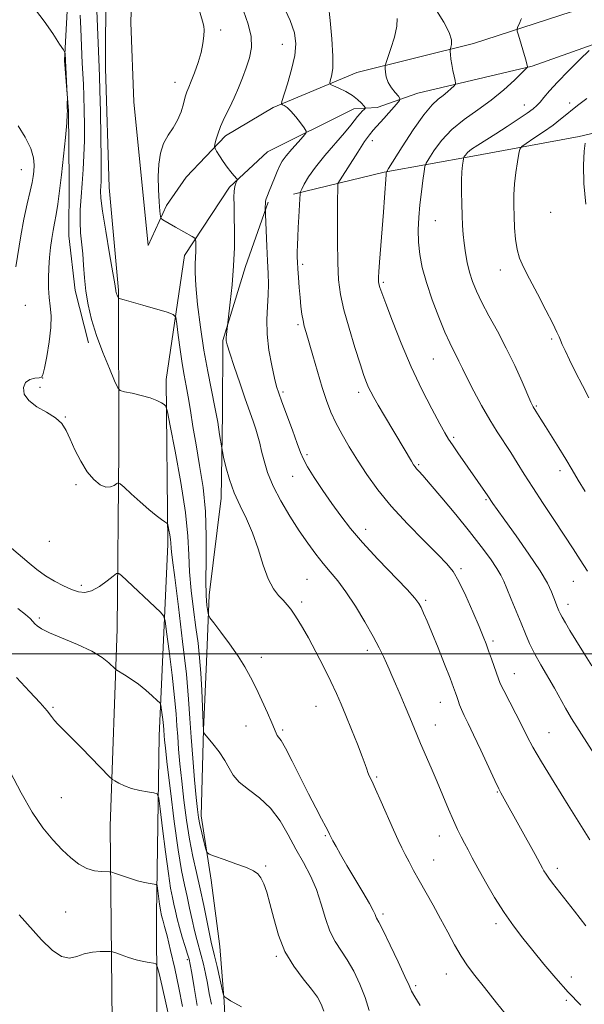
# Model space of a CAD drawing. Extents: x 2194800 to 2197700, y 294800 to 297700.
# Drawn here: x 2197134 to 2197305, y 296894 to 297192 of the extents above; entities that cross this region are included whole.
import ezdxf

# ---------------------------------------------------------------- set-up
doc = ezdxf.new("R2010")
doc.units = 0
doc.header["$MEASUREMENT"] = 0
for name, color, linetype, lineweight in [('BREAKLINE DTM HARD', 7, 'Continuous', 0), ('CONTOUR INDEX', 41, 'Continuous', 13), ('CONTOUR INTERMEDIATE', 44, 'Continuous', 0), ('GRID LINE', 7, 'Continuous', 0), ('SPOT ELEVATION DTM', 2, 'Continuous', 13)]:
    doc.layers.add(name, color=color, linetype=linetype, lineweight=lineweight)

msp = doc.modelspace()

# ---------------------------------------------------------------- linework, layer by layer
at = {"layer": 'BREAKLINE DTM HARD'}
for points in [[(2197162.43, 297332.7, 1054.3), (2197160.69, 297291.36, 1051.8), (2197159.43, 297243.93, 1050.7), (2197159.86, 297202.53, 1049.21), (2197159.77, 297177.4, 1048.75)], [(2197298.32, 297228.41, 1067.51), (2197316.14, 297216.56, 1065.81), (2197309.14, 297208.35, 1065.07), (2197300.8, 297194.46, 1063.62), (2197271.17, 297184.95, 1060.71), (2197235.88, 297176.08, 1057.14), (2197210.51, 297165.55, 1053.67), (2197196.09, 297156.9, 1052.43), (2197184.19, 297144.39, 1050.91), (2197178.26, 297135.84, 1050.42), (2197172.73, 297123.74, 1049.14), (2197168.38, 297167.23, 1049), (2197167.41, 297191.28, 1049.28), (2197168.72, 297234.83, 1051.27), (2197171.29, 297293.6, 1052.58), (2197173.07, 297326.18, 1054.03), (2197174.09, 297332.7, 1054.74)], [(2197148.54, 297202.41, 1044.82), (2197147.36, 297179.75, 1043.9), (2197148.58, 297164.54, 1044.04), (2197148.81, 297142.96, 1044.57), (2197148.63, 297126.68, 1045.07), (2197150.57, 297110.06, 1045.42), (2197154.63, 297094.18, 1045.49)], [(2197322.79, 297190.1, 1065.38), (2197288.94, 297178.06, 1062.12), (2197254.34, 297169.91, 1058.94), (2197242, 297165.53, 1056.67), (2197234.93, 297165.1, 1055.3)], [(2197159.77, 297177.4, 1048.75), (2197160.86, 297141.31, 1048.89), (2197163.67, 297110.2, 1048.18), (2197163.83, 297061.72, 1044.71), (2197163.34, 297007.57, 1040.75), (2197161.14, 296947.74, 1037.14), (2197161.77, 296888.29, 1032.22), (2197161.95, 296837.69, 1028.22), (2197159.69, 296817.14, 1025.64), (2197155.91, 296806.48, 1024.82), (2197148.2, 296799.32, 1024.22)], [(2197352.26, 297168.27, 1069.31), (2197303.19, 297156.78, 1067.89), (2197271.05, 297150.78, 1064.49), (2197244.21, 297145.89, 1059.89), (2197230.44, 297142.56, 1058.05), (2197216.68, 297139.23, 1055.65)], [(2197234.93, 297165.1, 1055.3), (2197208.88, 297152.08, 1052.89), (2197197.31, 297141.35, 1051.76), (2197183.73, 297120.68, 1049.42), (2197178.11, 297083.1, 1046.45), (2197178.64, 297033.21, 1043.65), (2197176.07, 296975.15, 1039.27), (2197175.22, 296920.99, 1035.34), (2197175.4, 296871.09, 1030.84), (2197173.77, 296824.01, 1026.17), (2197174.08, 296794.99, 1024.01), (2197173.98, 296771.28, 1022.92), (2197169.13, 296760.97, 1022.6), (2197169.3, 296744.69, 1021.11), (2197168.03, 296731.23, 1020.4), (2197163.59, 296715.61, 1019.27), (2197165.15, 296701.82, 1018.56), (2197166.05, 296684.14, 1018.32)], [(2197209.04, 297136.87, 1054.2), (2197202.16, 297117.33, 1052.54), (2197195.32, 297094.96, 1051.86), (2197195.2, 297072.67, 1050.45), (2197194.77, 297047.18, 1049.39), (2197191.18, 297017.77, 1048.54), (2197190.34, 296997.59, 1046.8), (2197189.49, 296977.06, 1046.06), (2197188.71, 296950.86, 1044.5), (2197191.74, 296931.43, 1043.65), (2197194.43, 296911.28, 1043.12), (2197195.67, 296894.66, 1041.88), (2197196.55, 296878.04, 1039.9)]]:
    msp.add_polyline3d(points, dxfattribs=at)
at = {"layer": 'CONTOUR INDEX', "flags": 128}
for points, elevation in [([(2197187.352, 297197.848), (2197189.165, 297191.668), (2197189.521, 297190.209), (2197189.632, 297188.924), (2197189.57, 297187.193), (2197189.286, 297184.935), (2197188.699, 297182.2), (2197187.783, 297179.108), (2197186.7151, 297176.047), (2197185.726, 297173.476), (2197184.987, 297171.6841), (2197184.433, 297170.293), (2197183.94, 297168.755), (2197183.383, 297166.67), (2197182.645, 297164.214), (2197181.605, 297161.71), (2197180.216, 297159.3859), (2197178.704, 297157.092), (2197177.3669, 297154.585), (2197176.443, 297151.667), (2197175.9239, 297148.328), (2197175.7419, 297144.607), (2197175.82, 297140.635), (2197176.037, 297136.9229), (2197176.261, 297134.079), (2197176.416, 297132.509), (2197176.642, 297131.833), (2197177.131, 297131.4699), (2197180.9621, 297129.261), (2197186.006, 297126.415), (2197186.773, 297125.949), (2197187.059, 297125.542), (2197187.106, 297124.846), (2197187.1139, 297123.606), (2197187.1, 297121.95), (2197187.034, 297120.1), (2197186.918, 297118.127), (2197186.8809, 297115.5), (2197187.083, 297111.534), (2197187.641, 297105.814), (2197188.5, 297098.993), (2197189.562, 297091.99), (2197190.729, 297085.562), (2197192.922, 297074.684), (2197193.741, 297070.168), (2197194.338, 297066.47), (2197194.951, 297062.3569), (2197195.163, 297061.249), (2197195.544, 297059.575), (2197196.247, 297056.647), (2197197.31, 297052.825), (2197198.742, 297048.73), (2197200.515, 297044.822), (2197202.451, 297040.902), (2197204.333, 297036.609), (2197206.002, 297031.759), (2197207.53, 297026.884), (2197209.0441, 297022.695), (2197210.629, 297019.711), (2197212.199, 297017.688), (2197213.625, 297016.188), (2197214.82, 297014.833), (2197215.871, 297013.466), (2197216.9039, 297011.99), (2197218.052, 297010.265), (2197219.452, 297007.992), (2197221.2461, 297004.828), (2197223.489, 297000.617), (2197225.887, 296995.936), (2197228.058, 296991.545), (2197229.741, 296987.965), (2197231.144, 296984.76), (2197232.594, 296981.252), (2197234.308, 296977.015), (2197236.056, 296972.626), (2197237.495, 296968.909), (2197238.384, 296966.468), (2197238.876, 296965.016), (2197239.223, 296964.042), (2197239.663, 296963.039), (2197240.38, 296961.512), (2197241.543, 296958.967), (2197243.231, 296955.146), (2197246.964, 296946.64), (2197248.362, 296943.555), (2197249.475, 296941.2241), (2197250.523, 296939.159), (2197251.699, 296936.935), (2197253.097, 296934.366), (2197254.787, 296931.3271), (2197259.0109, 296923.796), (2197261.266, 296919.686), (2197263.431, 296915.631), (2197265.494, 296911.814), (2197267.467, 296908.408), (2197269.4219, 296905.455), (2197271.6571, 296902.471), (2197274.528, 296898.842), (2197278.204, 296894.22), (2197282.121, 296889.323)], 1050), ([(2197260.016, 297194.938), (2197262.261, 297191.408), (2197263.852, 297188.278), (2197264.535, 297186.034), (2197264.574, 297184.604), (2197264.361, 297183.779), (2197264.2149, 297183.335), (2197264.172, 297182.997), (2197264.196, 297182.474), (2197264.261, 297181.54), (2197264.39, 297180.214), (2197264.617, 297178.58), (2197264.953, 297176.759), (2197265.324, 297175.022), (2197265.631, 297173.675), (2197265.779, 297172.915), (2197265.684, 297172.488), (2197265.266, 297172.027), (2197264.472, 297171.2559), (2197263.37, 297170.248), (2197262.054, 297169.168), (2197260.562, 297168.039), (2197258.697, 297166.323), (2197256.201, 297163.344), (2197252.989, 297158.769), (2197249.655, 297153.6491), (2197245.477, 297147.003), (2197244.926, 297146.1), (2197244.837, 297145.9), (2197244.815, 297145.704), (2197244.765, 297145.116), (2197244.284, 297138.202), (2197243.954, 297133.816), (2197242.733, 297118.625), (2197242.532, 297115.704), (2197242.458, 297114.086), (2197242.456, 297113.226), (2197242.484, 297112.651), (2197242.546, 297112.173), (2197242.657, 297111.675), (2197242.877, 297110.936), (2197243.442, 297109.322), (2197244.632, 297106.099), (2197246.639, 297100.809), (2197249.305, 297094.102), (2197252.388, 297086.9081), (2197255.617, 297080.083), (2197258.626, 297074.187), (2197261.022, 297069.707), (2197262.57, 297066.895), (2197263.658, 297065.066), (2197264.8281, 297063.299), (2197266.4851, 297060.894), (2197275.585, 297047.876), (2197277.112, 297045.5639), (2197278.4059, 297043.702), (2197280.693, 297040.495), (2197284.135, 297035.714), (2197288.017, 297030.22), (2197291.41, 297025.151), (2197293.609, 297021.388), (2197294.828, 297018.795), (2197296.017, 297015.615), (2197296.438, 297014.555), (2197297.079, 297013.003), (2197297.457, 297012.1921), (2197298.0661, 297011.056), (2197299.036, 297009.387), (2197300.422, 297007.084), (2197302.262, 297004.073), (2197304.543, 297000.368), (2197307.056, 296996.331)], 1060), ([(2197133.253, 297013.736), (2197135.4901, 297011.929), (2197136.941, 297010.647), (2197137.798, 297009.773), (2197138.389, 297009.098), (2197139.077, 297008.424), (2197140.375, 297007.573), (2197142.831, 297006.377), (2197151.329, 297002.786), (2197155.599, 297000.7559), (2197158.739, 296998.845), (2197160.791, 296997.222), (2197162.665, 296995.3831), (2197163.1919, 296994.976), (2197165.526, 296993.5949), (2197167.521, 296992.335), (2197169.758, 296990.755), (2197171.975, 296988.961), (2197173.93, 296987.2289), (2197175.38, 296985.879), (2197176.1729, 296985.092), (2197176.504, 296984.495), (2197176.658, 296983.576), (2197177.097, 296980.053), (2197177.304, 296978.247), (2197177.4311, 296976.932), (2197177.556, 296975.084), (2197177.657, 296973.879), (2197177.923, 296971.369), (2197178.489, 296966.43), (2197179.433, 296958.484), (2197180.6, 296949.142), (2197181.775, 296940.558), (2197182.791, 296934.353), (2197183.664, 296930.005), (2197184.457, 296926.456), (2197185.222, 296922.8731), (2197185.9681, 296919.32), (2197186.692, 296916.085), (2197187.3949, 296913.362), (2197188.746, 296908.565), (2197189.398, 296905.9649), (2197190.026, 296903.145), (2197190.622, 296900.157), (2197191.195, 296897.039), (2197191.841, 296893.765)], 1040)]:
    msp.add_lwpolyline(points, dxfattribs=dict(at, elevation=elevation))
at = {"layer": 'CONTOUR INTERMEDIATE', "flags": 128}
for points, elevation in [([(2197138.585, 297195.082), (2197141.2, 297191.724), (2197143.808, 297187.921), (2197145.873, 297184.735), (2197147.01, 297182.948), (2197147.434, 297182.206), (2197147.506, 297181.874), (2197148.201, 297169.394), (2197148.224, 297168.742), (2197148.197, 297166.217), (2197148.208, 297165.285), (2197148.235, 297164.588), (2197148.203, 297163.425), (2197148.02, 297160.897), (2197147.623, 297156.437), (2197147.076, 297150.807), (2197146.47, 297145.107), (2197145.883, 297140.23), (2197145.33, 297136.26), (2197144.812, 297133.077), (2197144.331, 297130.516), (2197143.888, 297128.24), (2197143.484, 297125.8669), (2197143.125, 297123.107), (2197142.828, 297120.051), (2197142.613, 297116.886), (2197142.503, 297113.773), (2197142.523, 297110.783), (2197142.7019, 297107.964), (2197143.021, 297105.284), (2197143.28, 297102.397), (2197143.231, 297098.878), (2197142.721, 297094.532), (2197141.964, 297090.093), (2197141.265, 297086.527), (2197140.824, 297084.535), (2197140.402, 297083.762), (2197139.6529, 297083.589), (2197138.364, 297083.461), (2197136.853, 297083.073), (2197135.572, 297082.1831), (2197134.933, 297080.647), (2197135.176, 297078.702), (2197136.505, 297076.684), (2197138.9569, 297074.852), (2197141.921, 297073.1641), (2197144.625, 297071.501), (2197146.502, 297069.728), (2197147.813, 297067.642), (2197149.029, 297065.024), (2197150.523, 297061.779), (2197152.288, 297058.316), (2197154.221, 297055.168), (2197156.215, 297052.777), (2197158.148, 297051.225), (2197159.889, 297050.5), (2197161.33, 297050.533), (2197162.433, 297051.009), (2197163.18, 297051.555), (2197163.637, 297051.818), (2197164.216, 297051.5311), (2197165.41, 297050.447), (2197167.54, 297048.457), (2197170.22, 297046.002), (2197172.886, 297043.659), (2197175.072, 297041.891), (2197176.696, 297040.701), (2197177.77, 297039.976), (2197178.342, 297039.57), (2197178.596, 297039.2), (2197178.749, 297038.549), (2197178.969, 297037.4071), (2197179.224, 297035.993), (2197179.434, 297034.633), (2197179.542, 297033.573), (2197179.619, 297031.956), (2197179.725, 297030.88), (2197180.041, 297028.363), (2197180.722, 297023.06), (2197181.841, 297014.25), (2197183.132, 297003.697), (2197184.249, 296993.786), (2197184.9401, 296986.271), (2197185.345, 296980.384), (2197185.702, 296974.725), (2197186.187, 296968.314), (2197186.738, 296961.839), (2197187.233, 296956.406), (2197187.592, 296952.784), (2197187.907, 296950.378), (2197188.315, 296948.255), (2197188.899, 296945.7349), (2197189.541, 296943.145), (2197190.073, 296941.064), (2197190.454, 296939.885), (2197191.161, 296939.256), (2197192.803, 296938.637), (2197195.727, 296937.628), (2197199.255, 296936.38), (2197202.4479, 296935.182), (2197204.599, 296934.225), (2197205.911, 296933.298), (2197206.819, 296932.0901), (2197207.686, 296930.313), (2197208.602, 296927.768), (2197209.588, 296924.276), (2197210.699, 296919.7891), (2197212.134, 296914.762), (2197214.127, 296909.78), (2197216.777, 296905.332), (2197219.654, 296901.53), (2197222.196, 296898.397), (2197223.977, 296895.895), (2197225.12, 296893.775), (2197225.887, 296891.731)], 1044), ([(2197157.106, 297194.936), (2197157.865, 297177.6379), (2197157.962, 297174.91), (2197158.0681, 297170.791), (2197158.213, 297164.234), (2197158.362, 297156.607), (2197158.465, 297149.882), (2197158.487, 297145.5429), (2197158.442, 297143.126), (2197158.28, 297140.267), (2197158.387, 297138.016), (2197158.87, 297134.068), (2197159.832, 297128.009), (2197160.999, 297121.201), (2197162.004, 297115.451), (2197162.571, 297112.106), (2197162.792, 297110.666), (2197162.855, 297110.174), (2197162.913, 297109.829), (2197163.001, 297109.463), (2197163.126, 297109.065), (2197163.284, 297108.637), (2197163.657, 297107.755), (2197163.748, 297107.6791), (2197163.927, 297107.634), (2197164.339, 297107.542), (2197165.394, 297107.265), (2197167.5689, 297106.653), (2197171.075, 297105.638), (2197178.398, 297103.49), (2197180.272, 297102.843), (2197181.044, 297101.941), (2197181.376, 297100.01), (2197181.806, 297096.561), (2197182.372, 297092.236), (2197182.99, 297087.96), (2197183.592, 297084.4051), (2197184.19, 297081.224), (2197184.811, 297077.816), (2197185.487, 297073.691), (2197186.265, 297068.812), (2197187.195, 297063.2511), (2197188.275, 297057.08), (2197189.303, 297050.3559), (2197190.024, 297043.138), (2197190.272, 297035.595), (2197190.229, 297028.366), (2197190.161, 297022.201), (2197190.271, 297017.676), (2197190.503, 297014.658), (2197190.732, 297012.835), (2197190.925, 297011.82), (2197191.4051, 297010.911), (2197192.581, 297009.33), (2197194.7, 297006.538), (2197197.3429, 297002.966), (2197199.924, 296999.285), (2197202.004, 296995.991), (2197203.721, 296992.877), (2197205.357, 296989.561), (2197207.105, 296985.827), (2197208.788, 296982.115), (2197210.14, 296979.033), (2197211.442, 296975.895), (2197211.773, 296975.273), (2197212.198, 296974.743), (2197212.953, 296973.676), (2197214.274, 296971.39), (2197216.295, 296967.4671), (2197221.225, 296957.581), (2197223.424, 296953.307), (2197225.2081, 296949.938), (2197226.5, 296947.529), (2197227.265, 296946.077), (2197227.638, 296945.332), (2197227.918, 296944.727), (2197228.157, 296944.267), (2197228.668, 296943.317), (2197229.587, 296941.634), (2197230.98, 296939.151), (2197232.892, 296935.848), (2197237.7231, 296927.742), (2197239.709, 296924.331), (2197240.867, 296922.163), (2197241.393, 296920.998), (2197241.622, 296920.398), (2197241.889, 296919.869), (2197242.514, 296918.699), (2197243.815, 296916.121), (2197245.944, 296911.7339), (2197248.385, 296906.606), (2197250.457, 296902.1689), (2197251.693, 296899.439), (2197252.483, 296897.751), (2197253.432, 296896.024), (2197255.038, 296893.371)], 1048), ([(2197201.521, 297194.85), (2197202.988, 297190.809), (2197203.931, 297187.078), (2197203.987, 297183.697), (2197203.346, 297180.565), (2197202.343, 297177.551), (2197201.243, 297174.544), (2197200.059, 297171.517), (2197198.739, 297168.466), (2197197.273, 297165.409), (2197195.824, 297162.463), (2197194.595, 297159.7661), (2197193.743, 297157.451), (2197193.219, 297155.61), (2197192.929, 297154.331), (2197192.81, 297153.609), (2197192.936, 297153.079), (2197193.415, 297152.288), (2197194.304, 297150.915), (2197195.4529, 297149.183), (2197196.664, 297147.445), (2197197.758, 297145.999), (2197198.6519, 297144.908), (2197199.616, 297143.775), (2197199.685, 297143.515), (2197199.55, 297143.176), (2197199.279, 297142.562), (2197198.971, 297141.59), (2197198.737, 297140.204), (2197198.657, 297138.328), (2197198.691, 297135.8), (2197198.774, 297132.443), (2197198.835, 297128.146), (2197198.794, 297123.09), (2197198.5689, 297117.527), (2197198.118, 297111.795), (2197197.571, 297106.572), (2197196.373, 297096.748), (2197196.277, 297095.691), (2197196.2961, 297094.83), (2197196.598, 297093.567), (2197197.376, 297091.123), (2197198.733, 297087.029), (2197200.411, 297082.038), (2197202.0651, 297077.21), (2197204.459, 297070.435), (2197205.263, 297068.073), (2197205.898, 297065.972), (2197206.459, 297063.843), (2197207.047, 297061.404), (2197207.783, 297058.426), (2197208.864, 297054.887), (2197210.509, 297050.818), (2197212.841, 297046.307), (2197215.599, 297041.672), (2197218.428, 297037.29), (2197221.041, 297033.4611), (2197223.4331, 297030.174), (2197225.672, 297027.341), (2197227.839, 297024.801), (2197230.092, 297022.107), (2197232.603, 297018.7401), (2197235.45, 297014.397), (2197238.325, 297009.638), (2197240.825, 297005.24), (2197242.65, 297001.801), (2197243.918, 296999.201), (2197244.8521, 296997.146), (2197245.6659, 296995.322), (2197246.529, 296993.36), (2197247.6041, 296990.874), (2197248.983, 296987.637), (2197250.495, 296984.06), (2197251.897, 296980.71), (2197254.055, 296975.499), (2197255.214, 296972.756), (2197258.39, 296965.393), (2197260.193, 296961.162), (2197263.63, 296952.922), (2197265.124, 296949.466), (2197266.406, 296946.73), (2197267.522, 296944.524), (2197268.545, 296942.565), (2197269.572, 296940.556), (2197270.819, 296938.148), (2197272.528, 296934.978), (2197274.856, 296930.842), (2197277.607, 296926.184), (2197280.5, 296921.606), (2197283.327, 296917.552), (2197286.174, 296913.817), (2197289.203, 296910.036), (2197292.536, 296905.945), (2197296.1279, 296901.672), (2197299.894, 296897.443), (2197303.711, 296893.477)], 1052), ([(2197213.471, 297196.601), (2197215.692, 297191.868), (2197217.026, 297188.104), (2197217.457, 297184.844), (2197217.099, 297181.325), (2197216.114, 297177.068), (2197214.872, 297172.735), (2197213.195, 297167.35), (2197213.08, 297166.5979), (2197213.345, 297166.369), (2197213.909, 297166.094), (2197214.769, 297165.506), (2197215.936, 297164.411), (2197217.371, 297162.733), (2197218.82, 297160.863), (2197219.974, 297159.307), (2197220.565, 297158.392), (2197220.481, 297157.725), (2197219.651, 297156.736), (2197218.097, 297155.028), (2197216.215, 297152.907), (2197214.494, 297150.853), (2197213.298, 297149.207), (2197212.479, 297147.755), (2197211.767, 297146.145), (2197210.955, 297144.147), (2197209.3601, 297140.153), (2197208.812, 297138.82), (2197208.456, 297137.887), (2197208.257, 297137.109), (2197208.175, 297136.309), (2197208.167, 297135.553), (2197208.603, 297123.548), (2197208.797, 297119.025), (2197208.987, 297115.232), (2197209.099, 297111.952), (2197209.051, 297108.736), (2197208.819, 297105.201), (2197208.616, 297101.236), (2197208.713, 297096.796), (2197209.285, 297091.96), (2197210.133, 297087.303), (2197210.964, 297083.517), (2197211.585, 297081.003), (2197212.217, 297078.967), (2197213.179, 297076.32), (2197216.3739, 297067.773), (2197217.856, 297063.732), (2197218.839, 297060.99), (2197219.695, 297058.942), (2197220.959, 297056.641), (2197223.011, 297053.391), (2197225.61, 297049.491), (2197228.361, 297045.488), (2197231.017, 297041.759), (2197233.926, 297037.996), (2197237.585, 297033.72), (2197242.2339, 297028.6881), (2197251.082, 297019.428), (2197253.477, 297016.804), (2197254.67, 297015.248), (2197255.354, 297013.988), (2197256.124, 297012.329), (2197257.183, 297009.897), (2197258.638, 297006.4), (2197260.51, 297001.766), (2197262.48, 296996.809), (2197264.145, 296992.566), (2197265.21, 296989.7961), (2197265.81, 296988.152), (2197266.19, 296987.011), (2197266.562, 296985.85), (2197267.016, 296984.539), (2197267.614, 296983.052), (2197268.427, 296981.292), (2197269.588, 296978.902), (2197271.239, 296975.457), (2197273.418, 296970.794), (2197277.666, 296961.628), (2197278.866, 296959.111), (2197279.522, 296957.827), (2197280.525, 296956.055), (2197289.855, 296939.146), (2197292.1149, 296934.98), (2197292.565, 296934.187), (2197293.187, 296933.184), (2197294.017, 296931.968), (2197295.121, 296930.49), (2197301.804, 296921.951), (2197305.271, 296917.5511)], 1054), ([(2197227.269, 297196.555), (2197227.766, 297191.871), (2197228.327, 297186.286), (2197228.667, 297181.108), (2197228.587, 297177.364), (2197228.238, 297174.981), (2197227.859, 297173.607), (2197227.686, 297172.892), (2197227.939, 297172.492), (2197228.836, 297172.063), (2197230.482, 297171.337), (2197232.5351, 297170.341), (2197234.542, 297169.175), (2197236.1329, 297167.952), (2197237.27, 297166.831), (2197238.001, 297165.979), (2197238.367, 297165.501), (2197238.402, 297165.234), (2197238.137, 297164.948), (2197237.612, 297164.458), (2197236.911, 297163.746), (2197236.128, 297162.841), (2197234.088, 297160.137), (2197232.189, 297157.814), (2197226.217, 297150.941), (2197223.329, 297147.408), (2197221.2621, 297144.49), (2197219.961, 297142.291), (2197219.218, 297140.82), (2197218.84, 297139.974), (2197218.6761, 297139.208), (2197218.584, 297137.864), (2197218.287, 297132.416), (2197218.122, 297129.198), (2197217.986, 297126.291), (2197217.888, 297123.812), (2197217.833, 297121.791), (2197217.824, 297120.182), (2197217.872, 297118.624), (2197217.987, 297116.676), (2197218.173, 297114.042), (2197218.413, 297110.992), (2197218.685, 297107.939), (2197218.97, 297105.2269), (2197219.27, 297102.911), (2197219.591, 297100.977), (2197219.963, 297099.306), (2197220.496, 297097.363), (2197222.52, 297090.35), (2197223.942, 297085.475), (2197225.3901, 297080.718), (2197226.724, 297076.706), (2197228.058, 297073.242), (2197229.568, 297069.923), (2197231.399, 297066.413), (2197233.566, 297062.644), (2197236.054, 297058.615), (2197238.8849, 297054.315), (2197242.238, 297049.693), (2197246.334, 297044.689), (2197251.208, 297039.365), (2197256.1759, 297034.281), (2197260.371, 297030.119), (2197263.191, 297027.265), (2197265.094, 297024.905), (2197266.805, 297021.9259), (2197268.858, 297017.589), (2197271.027, 297012.651), (2197272.895, 297008.243), (2197274.168, 297005.178), (2197275.032, 297002.997), (2197275.795, 297000.927), (2197276.683, 296998.414), (2197278.857, 296992.123), (2197279.408, 296990.817), (2197280.384, 296988.839), (2197284.032, 296981.762), (2197285.941, 296978.026), (2197287.497, 296974.933), (2197289.211, 296971.708), (2197291.787, 296967.259), (2197295.626, 296960.965), (2197299.904, 296954.084), (2197306.489, 296943.567)], 1056), ([(2197152.048, 297193.458), (2197152.255, 297189.368), (2197152.746, 297178.93), (2197153.06, 297172.555), (2197153.204, 297168.908), (2197153.322, 297164.699), (2197153.388, 297160.128), (2197153.368, 297155.486), (2197153.24, 297151.008), (2197153.018, 297146.7), (2197152.724, 297142.508), (2197152.396, 297138.407), (2197152.1359, 297134.4841), (2197152.059, 297130.855), (2197152.24, 297127.574), (2197152.907, 297121.223), (2197153.1451, 297117.7), (2197153.389, 297113.8979), (2197153.794, 297109.888), (2197154.497, 297105.711), (2197155.572, 297101.273), (2197157.078, 297096.45), (2197158.991, 297091.273), (2197160.955, 297086.402), (2197162.533, 297082.655), (2197163.469, 297080.592), (2197164.25, 297079.743), (2197165.5451, 297079.381), (2197167.803, 297078.91), (2197170.595, 297078.266), (2197173.272, 297077.518), (2197175.314, 297076.741), (2197176.707, 297076.032), (2197177.5649, 297075.497), (2197178.052, 297074.982), (2197178.52, 297073.312), (2197179.37, 297069.057), (2197180.846, 297061.388), (2197182.561, 297051.894), (2197183.973, 297042.765), (2197184.695, 297035.649), (2197184.974, 297030.015), (2197185.213, 297024.788), (2197185.721, 297019.156), (2197186.427, 297013.365), (2197187.161, 297007.924), (2197187.787, 297003.166), (2197188.286, 296998.731), (2197188.673, 296994.084), (2197188.959, 296988.925), (2197189.161, 296983.904), (2197189.423, 296976.538), (2197189.445, 296976.217), (2197189.501, 296976.047), (2197189.825, 296975.622), (2197192.256, 296972.6899), (2197194.155, 296970.2511), (2197195.904, 296967.695), (2197197.198, 296965.359), (2197198.454, 296963.204), (2197200.27, 296961.093), (2197203.047, 296958.875), (2197206.4, 296956.326), (2197209.747, 296953.207), (2197212.637, 296949.38), (2197215.136, 296945.121), (2197217.442, 296940.806), (2197219.694, 296936.711), (2197221.806, 296932.705), (2197223.633, 296928.555), (2197225.094, 296924.139), (2197226.3699, 296919.785), (2197227.703, 296915.932), (2197229.282, 296912.85), (2197233.006, 296907.259), (2197234.968, 296903.773), (2197236.819, 296899.857), (2197238.398, 296895.824), (2197239.617, 296891.935)], 1046), ([(2197248.077, 297192.463), (2197247.998, 297190.118), (2197247.2561, 297186.853), (2197246.171, 297183.349), (2197244.62, 297178.856), (2197244.427, 297178.049), (2197244.434, 297177.369), (2197244.529, 297176.271), (2197244.8039, 297174.798), (2197245.402, 297173.14), (2197246.39, 297171.487), (2197247.522, 297170.024), (2197248.475, 297168.936), (2197248.956, 297168.288), (2197248.799, 297167.668), (2197247.868, 297166.5469), (2197244.0569, 297162.229), (2197240.811, 297158.626), (2197239.681, 297157.245), (2197238.249, 297155.197), (2197236.182, 297152.007), (2197230.854, 297143.56), (2197230.157, 297142.495), (2197230.1471, 297142.382), (2197230.138, 297142.083), (2197230.117, 297140.792), (2197230.078, 297137.5869), (2197230.023, 297131.963), (2197230.007, 297125.066), (2197230.091, 297118.455), (2197230.354, 297113.257), (2197230.93, 297108.861), (2197231.965, 297104.219), (2197233.519, 297098.637), (2197235.293, 297092.812), (2197236.9, 297087.795), (2197238.049, 297084.359), (2197238.84, 297082.188), (2197239.467, 297080.691), (2197240.128, 297079.314), (2197241.027, 297077.648), (2197242.37, 297075.317), (2197244.267, 297072.109), (2197250.234, 297062.068), (2197252.45, 297058.305), (2197253.0759, 297057.281), (2197253.54, 297056.6041), (2197254, 297056.049), (2197254.657, 297055.335), (2197255.894, 297053.965), (2197258.139, 297051.3839), (2197261.628, 297047.269), (2197265.826, 297042.219), (2197270.005, 297037.063), (2197273.554, 297032.502), (2197276.33, 297028.74), (2197278.306, 297025.855), (2197279.534, 297023.793), (2197280.383, 297021.989), (2197281.3, 297019.746), (2197282.612, 297016.582), (2197284.163, 297012.877), (2197285.677, 297009.224), (2197286.97, 297006.054), (2197288.221, 297003.139), (2197289.705, 297000.088), (2197291.6, 296996.633), (2197295.724, 296989.532), (2197299.102, 296983.543), (2197300.949, 296980.399), (2197303.216, 296976.7509), (2197308.605, 296968.325)], 1058), ([(2197285.743, 297192.481), (2197285.584, 297192.042), (2197285.2699, 297191.304), (2197284.564, 297189.735), (2197284.401, 297189.27), (2197284.469, 297188.667), (2197284.825, 297187.413), (2197286.942, 297180.251), (2197287.6, 297177.901), (2197287.559, 297177.733), (2197287.114, 297177.245), (2197285.881, 297176.023), (2197283.59, 297173.795), (2197280.407, 297170.886), (2197276.609, 297167.768), (2197272.485, 297164.8), (2197268.378, 297161.888), (2197264.642, 297158.826), (2197261.575, 297155.53), (2197259.253, 297152.411), (2197257.693, 297150.005), (2197256.858, 297148.612), (2197256.482, 297147.595), (2197256.2401, 297146.083), (2197255.882, 297143.433), (2197255.435, 297139.914), (2197254.997, 297136.023), (2197254.661, 297132.169), (2197254.494, 297128.411), (2197254.56, 297124.7211), (2197254.927, 297121.023), (2197255.688, 297117.055), (2197256.946, 297112.511), (2197258.723, 297107.27), (2197260.725, 297101.968), (2197262.583, 297097.427), (2197264.014, 297094.239), (2197265.09, 297092.073), (2197265.968, 297090.371), (2197266.819, 297088.609), (2197267.858, 297086.418), (2197269.312, 297083.467), (2197271.323, 297079.578), (2197273.692, 297075.197), (2197276.14, 297070.923), (2197278.436, 297067.215), (2197282.557, 297060.934), (2197284.495, 297057.856), (2197286.61, 297054.4329), (2197289.177, 297050.354), (2197292.345, 297045.477), (2197295.7451, 297040.329), (2197301.411, 297031.785), (2197303.566, 297028.456), (2197305.731, 297024.988)], 1062), ([(2197306.247, 297182.828), (2197303.434, 297180.055), (2197299.9721, 297176.596), (2197296.689, 297173.216), (2197294.234, 297170.528), (2197292.542, 297168.543), (2197291.367, 297167.119), (2197290.429, 297166.079), (2197289.297, 297165.093), (2197287.504, 297163.793), (2197284.75, 297161.934), (2197281.399, 297159.741), (2197277.984, 297157.561), (2197272.483, 297154.122), (2197270.6291, 297152.859), (2197269.434, 297151.862), (2197268.76, 297151.119), (2197268.422, 297150.627), (2197268.254, 297150.333), (2197268.1609, 297149.99), (2197268.06, 297149.304), (2197267.898, 297148.023), (2197267.722, 297146.06), (2197267.606, 297143.369), (2197267.604, 297139.99), (2197267.685, 297136.306), (2197267.802, 297132.784), (2197267.922, 297129.763), (2197268.084, 297127.069), (2197268.347, 297124.398), (2197268.756, 297121.525), (2197269.318, 297118.534), (2197270.027, 297115.589), (2197270.905, 297112.77), (2197272.084, 297109.838), (2197273.722, 297106.468), (2197275.909, 297102.417), (2197278.467, 297097.757), (2197281.149, 297092.635), (2197283.715, 297087.296), (2197285.944, 297082.351), (2197288.617, 297076.2481), (2197289.096, 297075.211), (2197289.3121, 297074.809), (2197290.089, 297073.551), (2197291.605, 297071.041), (2197292.989, 297068.816), (2197297.049, 297062.391), (2197299.182, 297058.942), (2197301.074, 297055.768), (2197302.92, 297052.636), (2197305.018, 297049.18)], 1064), ([(2197305.521, 297168.291), (2197303.095, 297166.409), (2197301.177, 297164.948), (2197299.4421, 297163.521), (2197297.583, 297161.97), (2197295.299, 297160.193), (2197292.4469, 297158.17), (2197289.519, 297156.197), (2197287.168, 297154.651), (2197285.857, 297153.731), (2197285.288, 297152.923), (2197284.971, 297151.532), (2197284.529, 297149.068), (2197284.019, 297145.844), (2197283.6101, 297142.379), (2197283.427, 297139.071), (2197283.429, 297135.859), (2197283.533, 297132.565), (2197283.684, 297129.09), (2197283.947, 297125.645), (2197284.414, 297122.52), (2197285.1869, 297119.845), (2197286.398, 297117.108), (2197288.187, 297113.637), (2197290.575, 297109.054), (2197293.109, 297104.155), (2197295.216, 297100.031), (2197296.483, 297097.4689), (2197297.136, 297096.041), (2197297.559, 297095.0141), (2197298.099, 297093.734), (2197298.953, 297091.851), (2197300.277, 297089.0951), (2197302.137, 297085.367), (2197304.24, 297081.264), (2197306.2, 297077.556)], 1066), ([(2197133.301, 297159.945), (2197135.428, 297156.48), (2197137.134, 297153.099), (2197137.991, 297150.275), (2197138.183, 297148.007), (2197138.048, 297146.175), (2197137.8459, 297144.586), (2197137.528, 297142.756), (2197136.967, 297140.127), (2197136.094, 297136.319), (2197135.065, 297131.664), (2197134.093, 297126.669), (2197132.589, 297117.21)], 1042), ([(2197304.9969, 297154.702), (2197304.763, 297152.246), (2197304.546, 297148.048), (2197304.595, 297142.5099), (2197305.219, 297136.241)], 1068), ([(2197131.299, 297031.994), (2197136.608, 297027.475), (2197138.986, 297025.532), (2197141.594, 297023.6311), (2197144.339, 297021.95), (2197147.039, 297020.549), (2197149.491, 297019.457), (2197151.574, 297018.733), (2197153.497, 297018.54), (2197155.553, 297019.069), (2197157.911, 297020.3839), (2197160.234, 297022.049), (2197162.0649, 297023.503), (2197163.111, 297024.282), (2197163.76, 297024.322), (2197164.5679, 297023.656), (2197176.382, 297012.552), (2197177.312, 297011.525), (2197177.8, 297009.998), (2197178.267, 297006.663), (2197179.018, 297000.73), (2197179.91, 296993.485), (2197180.685, 296986.733), (2197181.158, 296981.814), (2197181.419, 296978.201), (2197181.629, 296974.905), (2197181.922, 296971.096), (2197182.33, 296966.604), (2197182.861, 296961.418), (2197183.519, 296955.611), (2197184.302, 296949.573), (2197185.207, 296943.776), (2197186.224, 296938.554), (2197187.311, 296933.682), (2197188.422, 296928.802), (2197189.502, 296923.722), (2197191.252, 296915.087), (2197191.801, 296912.576), (2197192.7999, 296908.459), (2197193.548, 296905.221), (2197195.401, 296896.964), (2197195.585, 296896.319), (2197195.735, 296896.142), (2197196.902, 296895.3559), (2197197.651, 296894.872), (2197198.902, 296894.132), (2197200.995, 296892.983)], 1042), ([(2197132.771, 296992.75), (2197136.731, 296988.571), (2197139.94, 296985.161), (2197142.065, 296982.703), (2197143.3819, 296980.998), (2197144.318, 296979.756), (2197145.299, 296978.648), (2197146.742, 296977.195), (2197149.066, 296974.88), (2197152.455, 296971.443), (2197160.98, 296962.712), (2197161.846, 296961.928), (2197162.581, 296961.462), (2197163.79, 296960.786), (2197165.522, 296959.949), (2197167.689, 296959.145), (2197170.145, 296958.528), (2197172.513, 296958.104), (2197174.357, 296957.841), (2197175.39, 296957.532), (2197175.907, 296956.273), (2197176.352, 296952.984), (2197177.062, 296947.078), (2197177.947, 296939.938), (2197178.809, 296933.439), (2197179.496, 296928.997), (2197180.034, 296926.183), (2197180.493, 296924.11), (2197180.943, 296922.024), (2197181.463, 296919.7089), (2197182.132, 296917.084), (2197182.9859, 296914.16), (2197183.879, 296911.31), (2197184.619, 296909), (2197185.083, 296907.447), (2197185.426, 296905.865), (2197185.87, 296903.221), (2197186.585, 296898.834), (2197187.531, 296893.426)], 1038), ([(2197130.923, 296964.203), (2197134.216, 296957.891), (2197137.572, 296952.021), (2197140.799, 296947.282), (2197143.837, 296943.5799), (2197146.658, 296940.622), (2197149.256, 296938.178), (2197151.699, 296936.26), (2197154.078, 296934.94), (2197156.422, 296934.242), (2197158.514, 296933.99), (2197160.982, 296933.944), (2197161.674, 296933.808), (2197162.748, 296933.437), (2197164.622, 296932.768), (2197167.017, 296931.956), (2197169.48, 296931.207), (2197171.622, 296930.686), (2197173.311, 296930.374), (2197174.479, 296930.204), (2197175.106, 296930.078), (2197175.371, 296929.747), (2197175.501, 296928.928), (2197175.897, 296925.691), (2197176.11, 296924.079), (2197176.281, 296922.977), (2197176.415, 296922.279), (2197176.777, 296920.648), (2197176.962, 296919.94), (2197177.235, 296918.997), (2197177.686, 296917.367), (2197178.421, 296914.514), (2197179.491, 296910.104), (2197180.749, 296904.62), (2197181.994, 296898.746), (2197183.072, 296893.092)], 1036), ([(2197133.6161, 296920.833), (2197140.431, 296913.355), (2197143.617, 296910.202), (2197146.448, 296908.207), (2197148.85, 296907.732), (2197151.038, 296908.265), (2197153.297, 296909.072), (2197155.793, 296909.568), (2197158.201, 296909.758), (2197160.079, 296909.792), (2197161.157, 296909.779), (2197161.878, 296909.657), (2197162.859, 296909.323), (2197164.553, 296908.719), (2197166.756, 296907.98), (2197169.098, 296907.285), (2197171.249, 296906.78), (2197173.03, 296906.455), (2197174.302, 296906.267), (2197175.013, 296906.058), (2197175.453, 296905.229), (2197176, 296903.068), (2197176.925, 296899.151), (2197178.069, 296894.185), (2197179.168, 296889.165)], 1034)]:
    msp.add_lwpolyline(points, dxfattribs=dict(at, elevation=elevation))
at = {"layer": 'GRID LINE', "flags": 128}
msp.add_lwpolyline([(2197500, 297000), (2195000, 297000)], dxfattribs=at)
at = {"layer": 'SPOT ELEVATION DTM'}
for p in [(2197194.66, 297189.02, 1050.41), (2197213.36, 297184.67, 1053.16), (2197180.86, 297173.19, 1049.36), (2197286.57, 297166.32, 1063.27), (2197300.39, 297166.85, 1065.57), (2197240.59, 297155.46, 1058.66), (2197134.3, 297146.65, 1041.11), (2197294.56, 297133.74, 1067.41), (2197259.67, 297131.26, 1062.96), (2197219.46, 297117.98, 1056.35), (2197279.31, 297116.27, 1065.38), (2197243.94, 297112.57, 1060.24), (2197135.48, 297105.57, 1042.79), (2197218.11, 297099.71, 1055.75), (2197294.88, 297095.39, 1065.77), (2197259.06, 297089.34, 1061.09), (2197140.76, 297083.59, 1044.01), (2197139.98, 297080.74, 1044.9), (2197213.54, 297079.36, 1054.28), (2197236.43, 297079.23, 1057.53), (2197290.3, 297075.1, 1064.15), (2197147.58, 297071.74, 1044.09), (2197265.17, 297065.6, 1060.25), (2197220.78, 297060.34, 1054.29), (2197254.66, 297057.29, 1058.2), (2197297.45, 297055.48, 1063.56), (2197150.84, 297051.25, 1043.76), (2197216.48, 297053.72, 1053.28), (2197275, 297046.67, 1059.82), (2197238.59, 297037.65, 1054.58), (2197142.78, 297034.06, 1043.49), (2197267.44, 297025.82, 1056.27), (2197220.75, 297022.5, 1050.98), (2197301.45, 297021.9, 1061.13), (2197152.42, 297020.7, 1042.37), (2197219.2, 297015.67, 1050.33), (2197256.78, 297016.16, 1054.26), (2197299.89, 297014.98, 1060.56), (2197139.71, 297010.79, 1040.28), (2197277.13, 297003.84, 1056.32), (2197239.05, 297001.02, 1051.55), (2197206.96, 296998.93, 1048.69), (2197283.56, 296993.94, 1056.74), (2197143.86, 296983.74, 1038.2), (2197223.57, 296984.05, 1049.17), (2197261.2, 296985.27, 1053.22), (2197202.29, 296978.13, 1047), (2197213.4, 296976.92, 1048.27), (2197259.66, 296978.38, 1052.71), (2197294.09, 296976.1, 1056.89), (2197241.88, 296962.68, 1050.19), (2197146.37, 296956.38, 1036.91), (2197278.46, 296958.07, 1053.9), (2197226.36, 296944.86, 1047.85), (2197260.83, 296944.73, 1051.32), (2197208.32, 296935.69, 1044.11), (2197259.2, 296937.49, 1050.8), (2197296.62, 296934.98, 1054.46), (2197147.75, 296921.7, 1034.99), (2197243.78, 296921.09, 1048.31), (2197278.06, 296918.18, 1051.59), (2197211.51, 296908.27, 1043.8), (2197184.59, 296907.27, 1037.7), (2197263.03, 296902.91, 1049.31), (2197300.87, 296902.02, 1052.47), (2197253.72, 296899.43, 1048.26), (2197299.31, 296895.02, 1051.81)]:
    msp.add_point(p, dxfattribs=at)

doc.saveas('drawing.dxf')
